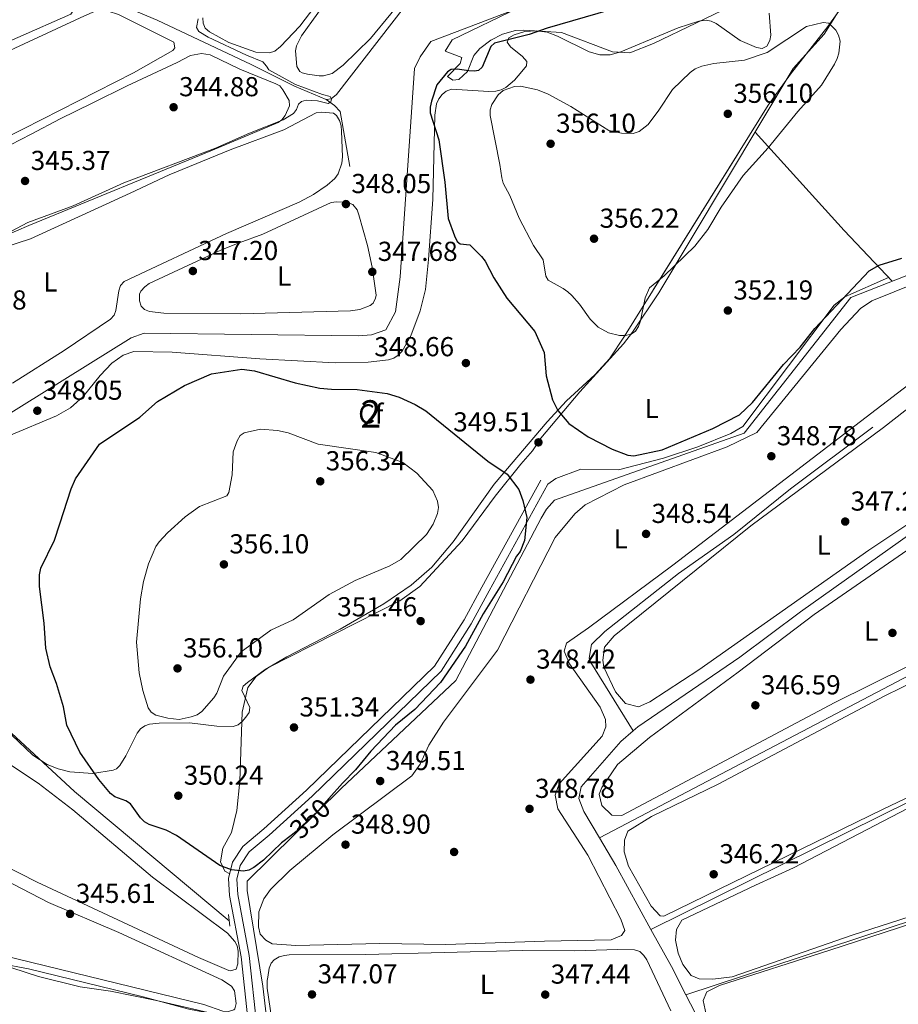
# Model space of a CAD drawing. Extents: x 615102 to 622049, y 683321 to 688063.
# Drawn here: x 617981 to 618302, y 686964 to 687324 of the extents above; entities that cross this region are included whole.
import ezdxf
from ezdxf.enums import TextEntityAlignment as Align

# ---------------------------------------------------------------- set-up
doc = ezdxf.new("R2010")
doc.units = 0
doc.header["$MEASUREMENT"] = 0
for name, pattern in [('DGN Style 2', [79.71101, 47.826606, -31.884404]), ('DGN Style 3', [111.595414, 79.71101, -31.884404]), ('DGN Style 5', [55.797707, 23.913303, -31.884404])]:
    doc.linetypes.add(name, pattern=pattern)
for name, color, linetype in [('Nivel 13', 7, 'Continuous'), ('Nivel 17', 7, 'Continuous'), ('Nivel 21', 7, 'Continuous'), ('Nivel 22', 7, 'Continuous'), ('Nivel 34', 7, 'Continuous'), ('Nivel 35', 7, 'Continuous'), ('Nivel 36', 7, 'Continuous'), ('Nivel 37', 7, 'Continuous'), ('Nivel 4', 7, 'Continuous'), ('Nivel 41', 7, 'Continuous'), ('Nivel 48', 7, 'Continuous'), ('Nivel 5', 7, 'Continuous'), ('Nivel 57', 7, 'Continuous'), ('Nivel 7', 7, 'Continuous')]:
    doc.layers.add(name, color=color, linetype=linetype)
doc.styles.add('Style-arial', font='arial.shx', dxfattribs={"bigfont": 'arialbig.shx'})
doc.styles.add('Style-ariali', font='ariali.shx', dxfattribs={"bigfont": 'arialibig.shx'})
doc.styles.add('Style-arialn', font='arialn.shx', dxfattribs={"bigfont": 'arialnbig.shx'})

# ---------------------------------------------------------------- blocks, each defined once
blk = doc.blocks.new('5PATER')
at = {"layer": 'Nivel 7', "linetype": 'Continuous', "lineweight": 0}
h = blk.add_hatch(color=53, dxfattribs=at)
edge = h.paths.add_edge_path()
edge.add_ellipse((0, 0), major_axis=(-1.095731442945027, -1.110710700472634), ratio=0.9994222409660316, start_angle=0, end_angle=360)
blk = doc.blocks.new('5PERFI')
at = {"layer": 'Nivel 17', "linetype": 'Continuous', "lineweight": 0}
h = blk.add_hatch(color=7, dxfattribs=at)
edge = h.paths.add_edge_path()
edge.add_arc((0, 0), 1.55999999938624, 315.0000000018422, 675.0000000018422)

msp = doc.modelspace()

# ---------------------------------------------------------------- linework, layer by layer
at = {"layer": 'Nivel 13', "color": 4, "linetype": 'Continuous', "lineweight": 0, "extrusion": (-0.05192355650080931, 0.09894671555304646, 0.993737134136373), "elevation": 36223.6240586566, "flags": 128}
msp.add_lwpolyline([(-866846.0444760276, -319042.9093000732), (-866826.2703790399, -319045.1644739737), (-866639.7535597142, -319045.0481356377)], dxfattribs=at)
at = {"layer": 'Nivel 13', "color": 4, "linetype": 'Continuous', "lineweight": 0, "extrusion": (-0.2451455123964308, 0.4977676840163481, 0.8319441150106733), "elevation": 190697.6029357066, "flags": 128}
msp.add_lwpolyline([(-858315.9724397999, -285303.8523322925), (-858258.1218297675, -285306.0420760898), (-858125.1082031038, -285305.6059295885)], dxfattribs=at)
at = {"layer": 'Nivel 13', "color": 4, "linetype": 'Continuous', "lineweight": 0, "extrusion": (-0.4230804073940539, -0.2489179249478762, 0.8712306442721841), "elevation": -432257.0801810537, "flags": 128}
msp.add_lwpolyline([(-278661.234285305, 767898.4889096967), (-278649.5854978573, 767898.4889096967), (-278622.8822845489, 767897.5660657242)], dxfattribs=at)
at = {"layer": 'Nivel 13', "color": 4, "linetype": 'Continuous', "lineweight": 0, "extrusion": (-0.005333850499758364, -0.001756935941035862, 0.9999842314831496), "elevation": -4159.696466334668, "flags": 128}
msp.add_lwpolyline([(618384.894607936, 687016.7240304148), (618217.6237121578, 686961.6269453771)], dxfattribs=at)
at = {"layer": 'Nivel 13', "color": 4, "linetype": 'Continuous', "lineweight": 0, "extrusion": (0.004764346941942778, -0.01666717923215529, 0.9998497417785636), "elevation": -8159.647123746221, "flags": 128}
msp.add_lwpolyline([(783219.1186182424, 490555.6015973543), (783222.5367045957, 490540.5451433335), (783224.8059725142, 490529.2383809271)], dxfattribs=at)
at = {"layer": 'Nivel 13', "color": 4, "linetype": 'Continuous', "lineweight": 0, "extrusion": (-0.3793584806300935, -0.2206137160041005, 0.8985637047449052), "elevation": -385773.4613698692, "flags": 128}
msp.add_lwpolyline([(-283058.4938602613, 790685.3582776836), (-283032.2586061208, 790683.8907828173), (-283020.1562984023, 790683.8019127867)], dxfattribs=at)
at = {"layer": 'Nivel 13', "color": 4, "linetype": 'Continuous', "lineweight": 0}
for points in [[(618093.2779999999, 687294.7949999999, 345.177), (618081.726, 687299.612, 344.462), (618065.967, 687307.631, 344.462), (618031.592, 687323.743, 343.034), (618004.959, 687335.1329999999, 342.795), (617948.719, 687362.753, 341.605), (617927.9839999999, 687371.851, 341.605), (617915.246, 687377.264, 340.412)], [(618196.926, 687352.4569999999, 347.558), (618192.675, 687344.4639999999, 347.558), (618188.8060000001, 687342.179, 347.558), (618164.307, 687334.22, 347.082), (618156.1170000001, 687330.6140000001, 347.082), (618133.388, 687336.189, 347.082), (618130.0789999999, 687337.2250000001, 346.368), (618127.4240000001, 687335.8630000001, 346.129), (618097.1340000001, 687296.6030000001, 344.938), (618095.1880000001, 687294.9839999999, 344.938), (618093.2779999999, 687294.7949999999, 345.177)], [(618101.9510000001, 687270.2779999999, 345.891), (618098.4070000001, 687290.378, 345.177), (618096.3189999999, 687292.574, 345.177), (618093.2779999999, 687294.7949999999, 345.177)], [(618292.8570000001, 687175.186, 346.648), (618262.7490000001, 687152.598, 346.648), (618242.0819999999, 687135.966, 346.648), (618221.95, 687121.703, 346.886), (618194.973, 687100.4650000001, 346.648), (618190.092, 687095.8230000001, 346.648), (618189.311, 687090.773, 346.648), (618189.9240000001, 687089.1570000001, 346.648), (618205.389, 687064.2720000001, 345.83)], [(618360.4580000001, 687173.0079999999, 346.886), (618327.277, 687150.8759999999, 346.122), (618266.3840000001, 687107.72, 346.172), (618244.288, 687091.1240000001, 345.934), (618207.0120000001, 687065.7, 345.879), (618205.389, 687064.2720000001, 345.83)], [(618057.9240000001, 686994.79, 346.891), (618001.442, 687042.0430000001, 346.857), (617968.6159999999, 687072.4299999999, 346.571), (617960.9739999999, 687078.959, 346.415), (617953.9450000001, 687083.662, 345.939), (617948.952, 687084.173, 345.619), (617944.625, 687082.467, 345.462), (617936.3570000001, 687075.767, 345.462), (617903.267, 687057.78, 345.462), (617899.486, 687054.4480000001, 345.462), (617895.3910000001, 687047.7350000001, 345.462), (617878.5, 687010.7590000001, 344.272), (617868.9199999999, 686989.798, 344.51), (617865.2930000001, 686978.217, 344.748), (617865.02, 686968.219, 344.755), (617867.25, 686932.905, 343.081), (617869.639, 686914.264, 342.366), (617872.1429999999, 686883.24, 341.9), (617871.5460000001, 686875.712, 341.245)], [(618205.389, 687064.2720000001, 345.83), (618200.8700000001, 687060.2949999999, 345.695), (618186.399, 687043.746, 345.934), (618185.577, 687039.4780000001, 345.695), (618187.392, 687034.838, 345.695), (618193.111, 687025.119, 345.695)]]:
    msp.add_polyline3d(points, dxfattribs=at)
at = {"layer": 'Nivel 21', "color": 1, "linetype": 'DGN Style 2', "lineweight": 0, "extrusion": (-0.002363576569064264, 0.02270107859287631, 0.9997395033390061), "elevation": 14482.18164771231, "flags": 128}
msp.add_lwpolyline([(-685878.427480353, -619129.6927751519), (-685878.427480353, -619125.4428239758)], dxfattribs=at)
at = {"layer": 'Nivel 21', "color": 7, "linetype": 'Continuous', "lineweight": 0}
msp.add_polyline3d([(618078.3630000001, 686837.257, 343.485), (618079.048, 686845.041, 343.485), (618078.29, 686851.7890000001, 343.485), (618071.524, 686895.3200000001, 344.2), (618067.675, 686931.899, 344.438), (618062.2679999999, 686981.763, 347.772), (618058.0560000001, 687004.064, 348.963), (618057.713, 687010.3470000001, 349.201), (618059.1529999999, 687016.254, 349.439), (618062.8859999999, 687022.0530000001, 350.153), (618070.581, 687028.422, 349.677), (618086.139, 687042.521, 350.391), (618132.879, 687087.8929999999, 349.915), (618143.6680000001, 687104.815, 350.153), (618150.1410000001, 687116.7590000001, 350.63), (618171.612, 687155.7679999999, 349.439)], dxfattribs=at)
at = {"layer": 'Nivel 21', "color": 7, "linetype": 'DGN Style 3', "lineweight": 0}
msp.add_polyline3d([(618081.3700000001, 686837.202, 343.485), (618082.0630000001, 686845.078, 343.485), (618081.2649999999, 686852.186, 343.485), (618074.4990000001, 686895.7069999999, 344.2), (618070.658, 686932.2180000001, 344.438), (618065.237, 686982.2039999999, 347.772), (618061.041, 687004.425, 348.963), (618060.7320000001, 687010.068, 349.201), (618061.9480000001, 687015.0530000001, 349.439), (618065.1570000001, 687020.038, 350.153), (618072.5460000001, 687026.1529999999, 349.677), (618088.192, 687040.3319999999, 350.391), (618135.22, 687085.9839999999, 349.915), (618146.2550000001, 687103.2919999999, 350.153), (618152.774, 687115.3200000001, 350.63), (618174.2409999999, 687154.321, 349.439)], dxfattribs=at)
at = {"layer": 'Nivel 22', "color": 30, "linetype": 'DGN Style 5', "lineweight": 30, "elevation": 350, "flags": 128}
msp.add_lwpolyline([(618094.3019999999, 687039.4920000001), (618090.4340000001, 687035.0449999999), (618082.338, 687027.429), (618080.5800000001, 687026.0730000001)], dxfattribs=at)
at = {"layer": 'Nivel 34', "color": 7, "linetype": 'Continuous', "lineweight": 0}
for points in [[(618175.368, 687523.567, 349.261), (618176.815, 687519.1540000001, 349.381), (618214.7490000001, 687403.4650000001, 348.585), (618199.443, 687344.294, 348.491), (618194.574, 687340.129, 348.853), (618131.5519999999, 687315.987, 348.583), (618127.5989999999, 687310.369, 348.56), (618125.587, 687306.132, 348.644), (618120.3360000001, 687230.0320000001, 348.13), (618118.584, 687217.212, 347.655), (618115.084, 687210.6300000001, 348.046), (618109.798, 687208.858, 348.153), (618105.0249999999, 687208.5009999999, 348.204), (618026.913, 687209.514, 347.94), (618022.104, 687207.729, 347.682), (617958.6980000001, 687168.351, 347.24), (617953.889, 687166.5660000001, 346.928), (617908.5109999999, 687161.9909999999, 346.859), (617854.5530000001, 687157.4850000001, 346.873), (617847.1880000001, 687156.8700000001, 347.12), (617812.067, 687153.936, 347.388), (617749.4880000001, 687147.4110000001, 347.228), (617683.247, 687165.754, 347.678), (617681.6869999999, 687168.5090000001, 347.724)], [(618087.095, 686843.4510000001, 343.526), (618083.4240000001, 686870.6510000001, 344.372), (618076.1000000001, 686920.3859999999, 344.826), (618070.2280000001, 686971.037, 347.595), (618064.4369999999, 687005.963, 349.209), (618064.52, 687009.2960000001, 349.561), (618098.7250000001, 687043.216, 349.928), (618140.692, 687082.6570000001, 349.539), (618171.723, 687141.909, 349.623), (618173.7110000001, 687145.1939999999, 349.483), (618176.652, 687148.4550000001, 349.277), (618245.8759999999, 687172.9169999999, 349.488), (618284.7609999999, 687222.442, 349.73), (618322.2960000001, 687237.22, 349.858), (618334.7960000001, 687241.6699999999, 349.812), (618337.135, 687243.646, 349.915), (618343.558, 687249.0719999999, 349.904), (618351.632, 687266.9739999999, 349.929), (618372.591, 687323.6200000001, 349.792), (618376.0079999999, 687326.869, 349.558)]]:
    msp.add_polyline3d(points, dxfattribs=at)
at = {"layer": 'Nivel 35', "color": 92, "linetype": 'DGN Style 3', "lineweight": 0}
for points in [[(618283.19, 687330.902, 356.081), (618276.419, 687321.4269999999, 356.726), (618262.828, 687304.092, 357.885), (618254.638, 687292.726, 358.159), (618202.189, 687208.3659999999, 355.758), (618196.7679999999, 687200.138, 355.386), (618191.4110000001, 687194.2720000001, 354.608), (618181.071, 687184.78, 353.111), (618173.94, 687177.119, 352.874), (618154.683, 687154.327, 353.72)], [(618250.365, 687313.8019999999, 355.425), (618252.4510000001, 687313.4550000001, 355.515), (618254.158, 687314.3, 355.585), (618255.2479999999, 687316.2960000001, 355.556), (618255.591, 687318.2520000001, 355.381), (618254.9469999999, 687326.379, 354.443)], [(617977.5320000001, 687171.925, 350.872), (617994.842, 687179.2239999999, 350.991), (618000.037, 687182.2050000001, 351.066), (618004.55, 687186.31, 351.209), (618010.7949999999, 687194.054, 351.621), (618015.017, 687198.4580000001, 351.829), (618019.264, 687201.415, 351.893), (618023.0460000001, 687202.8030000001, 351.879), (618037.1270000001, 687202.548, 351.996), (618069.061, 687200.1410000001, 352.395), (618096.618, 687198.686, 353.141), (618108.618, 687198.889, 353.526), (618116.075, 687199.76, 353.64), (618117.946, 687200.358, 353.569), (618119.584, 687201.4269999999, 353.368), (618121.01, 687202.8670000001, 353.084), (618124.2450000001, 687208.4310000001, 352.206), (618127.632, 687217.679, 351.696), (618129.5149999999, 687225.408, 351.475), (618130.7039999999, 687236.354, 351.61), (618132.2320000001, 687258.29, 352.169), (618132.9850000001, 687289.0560000001, 353.247), (618133.621, 687293.179, 353.377), (618134.408, 687295.0320000001, 353.455), (618135.638, 687296.6669999999, 353.547), (618137.125, 687297.854, 353.64), (618139.1070000001, 687298.5830000001, 353.817), (618152.685, 687297.7320000001, 355.677), (618155.23, 687297.875, 355.981), (618157.1359999999, 687298.3530000001, 356.063), (618158.8999999999, 687299.236, 355.915), (618162.0490000001, 687301.858, 355.179), (618164.7779999999, 687305.0360000001, 354.278), (618166.4210000001, 687307.122, 353.835), (618166.5120000001, 687308.71, 353.596), (618164.9909999999, 687310.453, 353.359), (618160.54, 687314.054, 352.898), (618159.321, 687315.736, 352.681), (618160.007, 687317.2890000001, 352.469), (618161.932, 687318.416, 352.28), (618165.807, 687319.6059999999, 351.983), (618170.078, 687319.8940000001, 351.884), (618173.923, 687319.345, 351.955), (618177.774, 687317.9280000001, 352.05), (618189.3219999999, 687312.2520000001, 352.442), (618193.1570000001, 687311.1470000001, 352.601), (618196.977, 687311.0660000001, 352.77), (618200.81, 687312.25, 352.95), (618221.771, 687320.98, 353.752), (618229.298, 687323.396, 353.986), (618232.048, 687323.76, 354.132), (618233.8630000001, 687323.3630000001, 354.249), (618235.6529999999, 687322.55, 354.378), (618244.4739999999, 687316.3940000001, 355.076), (618250.365, 687313.8019999999, 355.425)], [(618154.683, 687154.327, 353.72), (618139.615, 687133.2110000001, 354.785), (618131.869, 687124.0150000001, 355.284), (618124.337, 687117.4169999999, 355.71), (618114.405, 687110.656, 356.227), (618098.4269999999, 687101.378, 357.031), (618078.915, 687091.27, 357.609), (618071.0009999999, 687086.642, 357.197), (618064.5959999999, 687081.895, 356.524), (618063.048, 687080.5530000001, 356.371), (618062.504, 687078.952, 356.232), (618065.4450000001, 687072.699, 355.866), (618065.189, 687070.97, 355.785), (618064.0290000001, 687069.2509999999, 355.971), (618062.6939999999, 687067.672, 356.505), (618061.132, 687066.467, 357.12), (618059.344, 687065.8770000001, 357.542), (618053.3740000001, 687065.9410000001, 358.271), (618043.4169999999, 687067.212, 358.612), (618032.342, 687067.0120000001, 356.854), (618028.8700000001, 687066.6440000001, 356.371), (618027.074, 687066.061, 356.178), (618025.5590000001, 687064.9180000001, 355.984), (618024.2679999999, 687063.338, 355.791), (618020.21, 687055.105, 355.043), (618018.047, 687051.5660000001, 354.698), (618016.7339999999, 687050.3729999999, 354.537), (618015.5830000001, 687049.8260000001, 354.42), (618008.1980000001, 687048.682, 353.821), (617999.76, 687049.304, 353.235), (617995.5320000001, 687050.3489999999, 352.951), (617991.503, 687051.922, 352.673), (617986.182, 687055.3300000001, 352.274), (617976.0179999999, 687065.087, 351.415)]]:
    msp.add_polyline3d(points, dxfattribs=at)
at = {"layer": 'Nivel 36', "color": 92, "linetype": 'Continuous', "lineweight": 0, "extrusion": (-0.627017233895121, -0.6270649425789231, 0.4622109325697554), "elevation": -818459.9746664665, "flags": 128}
msp.add_lwpolyline([(-48704.68926941365, 426999.8839908482), (-48730.19529251714, 427001.3409638882), (-48778.59665944026, 427006.5892243595)], dxfattribs=at)
at = {"layer": 'Nivel 36', "color": 92, "linetype": 'Continuous', "lineweight": 0}
for points in [[(618116.943, 687365.335, 345.189), (618083.717, 687321.6170000001, 345.026), (618076.662, 687314.192, 345.026), (618074.55, 687312.449, 345.026), (618072.618, 687311.801, 345.026), (618067.6340000001, 687312.146, 344.928), (618057.8289999999, 687315.6100000001, 345.03), (618050.6669999999, 687319.4820000001, 345.026), (618049.176, 687320.9040000001, 345.079), (618048.3640000001, 687322.6370000001, 345.123), (618048.301, 687324.6400000001, 345.048)], [(617961.3049999999, 687308.868, 342.588), (617932.588, 687294.747, 342.676), (617915.1229999999, 687287.7520000001, 342.795), (617895.3740000001, 687278.05, 342.876), (617864.763, 687264.452, 342.892), (617850.676, 687257.8130000001, 343.271), (617848.534, 687257.283, 343.409), (617847.3430000001, 687257.8970000001, 343.466), (617846.567, 687259.8119999999, 343.402), (617844.3759999999, 687278.5530000001, 342.978), (617844.4709999999, 687280.5490000001, 342.978), (617845.756, 687282.497, 342.978), (617879.152, 687304.2420000001, 343.258), (617922.56, 687330.699, 342.784), (617957.048, 687351.6070000001, 343.333), (617960.253, 687352.2509999999, 343.271), (617962.2139999999, 687352.075, 343.271), (617966.084, 687350.8219999999, 343.271), (617999.8119999999, 687333.865, 343.368), (618001.409, 687332.605, 343.323), (618002.3640000001, 687331.1799999999, 343.271), (618002.3260000001, 687329.2010000001, 343.205), (618000.0900000001, 687325.996, 343.173), (617961.3049999999, 687308.868, 342.588)], [(618288.0419999999, 687339.585, 352.715), (618275.104, 687318.6780000001, 355.447), (618263.7820000001, 687306.1610000001, 355.934), (618214.727, 687224.183, 354.374), (618205.1440000001, 687209.861, 355.165), (618201.8459999999, 687205.5390000001, 354.764), (618185.9180000001, 687188.0860000001, 350.949), (618171.706, 687171.092, 349.399), (618168.6240000001, 687166.4850000001, 350.179), (618164.3640000001, 687161.5970000001, 349.692), (618154.956, 687149.949, 350.564), (618142.8940000001, 687133.567, 352.52), (618127.4709999999, 687116.9909999999, 352.797), (618120.173, 687111.6570000001, 353.106), (618072.2180000001, 687087.365, 353.002), (618067.8030000001, 687084.0930000001, 353.106), (618064.727, 687080.0860000001, 353.15), (618062.6370000001, 687071.108, 352.423), (618061.8470000001, 687045.915, 351.642), (618060.716, 687035.0930000001, 351.155), (618058.797, 687027.101, 350.472), (618055.53, 687021.328, 349.984), (618054.716, 687016.3559999999, 349.734), (618056.3360000001, 687013.034, 349.497), (618058.1170000001, 687012.004, 349.267)], [(618124.327, 687335.1669999999, 346.281), (618109.46, 687317.118, 346.006), (618099.479, 687307.3090000001, 346.261), (618095.44, 687304.311, 346.445), (618092.3570000001, 687303.456, 346.55), (618090.7609999999, 687303.4639999999, 346.586), (618086.4880000001, 687304.048, 346.391), (618084.564, 687304.5079999999, 346.467), (618083.655, 687305.0719999999, 346.489), (618082.581, 687306.814, 346.423), (618082.0989999999, 687312.584, 346.391), (618082.46, 687314.3929999999, 346.391), (618084.3260000001, 687318.0590000001, 346.414), (618096.175, 687334.7110000001, 346.489)], [(618244.128, 687330.3360000001, 351.583), (618212.7590000001, 687315.2790000001, 351.095), (618204.1640000001, 687311.8260000001, 351.192), (618197.773, 687312.2209999999, 351.192), (618179.2150000001, 687319.2450000001, 350.412), (618165.426, 687320.128, 349.551), (618162.372, 687319.9820000001, 349.339), (618157.6059999999, 687318.7039999999, 349.184), (618153.385, 687316.4610000001, 349.144), (618149.3970000001, 687313.3759999999, 349.155), (618147.2350000001, 687310.9169999999, 349.242), (618144.899, 687304.9650000001, 349.924), (618141.706, 687302.1570000001, 350.022), (618139.5900000001, 687301.8200000001, 350.217), (618137.595, 687303.1980000001, 350.022), (618142.243, 687307.9979999999, 349.827), (618142.844, 687310.169, 349.827), (618136.736, 687312.5079999999, 349.437), (618139.2590000001, 687316.5819999999, 349.437), (618163.487, 687328.22, 348.178)], [(618005.077, 687325.3940000001, 344.051), (618008.69, 687326.9709999999, 343.954), (618010.6610000001, 687327.392, 343.907), (618013.696, 687327.0830000001, 343.856), (618017.506, 687325.8589999999, 343.918), (618037.71, 687315.7590000001, 344.051), (618038.0889999999, 687313.7110000001, 344.051), (618037.3940000001, 687312.6699999999, 344.051), (618022.9739999999, 687304.5, 344.051), (617982.7949999999, 687284.033, 343.968), (617934.898, 687259.8019999999, 344.526), (617877.6769999999, 687232.1980000001, 343.787), (617851.628, 687219.912, 344.246), (617849.5630000001, 687219.8389999999, 344.244), (617848.878, 687221.932, 344.326), (617848.733, 687223.9169999999, 344.46), (617847.2139999999, 687250.696, 344.189), (617847.7110000001, 687253.6000000001, 344.149), (617849.057, 687255.074, 344.103), (617925.8559999999, 687289.2450000001, 343.686), (617933.828, 687293.0349999999, 343.466), (617943.2860000001, 687297.9550000001, 343.611), (617972.7609999999, 687310.4369999999, 343.829), (618005.077, 687325.3940000001, 344.051)], [(617966.7069999999, 687272.371, 344.89), (617985.669, 687282.1540000001, 345.023), (617996.2679999999, 687287.7390000001, 344.832), (618007.8459999999, 687293.4029999999, 344.827), (618020.631, 687299.7509999999, 344.951), (618038.952, 687308.3430000001, 344.964), (618043.78, 687310.842, 344.636), (618047.79, 687311.5730000001, 344.747), (618050.9340000001, 687311.138, 344.831), (618061.7919999999, 687305.851, 344.982), (618074.9439999999, 687300.466, 345.121), (618076.3759999999, 687299.7779999999, 345.124), (618077.531, 687298.3200000001, 345.32)], [(618077.531, 687298.3200000001, 345.32), (618079.815, 687294.4510000001, 345.027), (618079.8659999999, 687292.4890000001, 344.953), (618078.283, 687289.013, 344.99), (618077.0970000001, 687287.3700000001, 345.087), (618075.8030000001, 687286.453, 345.125), (618051.8729999999, 687276.254, 345.125), (617984.7239999999, 687248.763, 345.125), (617935.193, 687227.3389999999, 345.222)], [(617970.9890000001, 687239.3019999999, 346.49), (617985.399, 687243.942, 346.295), (618021.794, 687260.5460000001, 346.316), (618036.033, 687267.294, 345.863), (618058.216, 687276.452, 346.389), (618077.879, 687283.78, 346.295), (618089.7069999999, 687289.9140000001, 346.198), (618091.6780000001, 687290.2220000001, 346.198), (618095.993, 687289.7650000001, 346.13), (618097.0689999999, 687289.014, 346.1), (618098.2069999999, 687287.108, 346.1), (618098.7320000001, 687285.166, 346.1), (618098.8870000001, 687283.1969999999, 346.1), (618099.3060000001, 687273.9199999999, 346.1), (618099.077, 687271.5, 346.064), (618097.625, 687267.5970000001, 345.961), (618096.487, 687265.9580000001, 345.926), (618093.646, 687263.4820000001, 345.909), (618088.665, 687260.0989999999, 346.101), (618083.412, 687257.311, 346.289), (618056.986, 687245.8530000001, 346.182), (618019.548, 687228.3130000001, 346.49), (618018.2450000001, 687226.8929999999, 346.495), (618017.6229999999, 687224.929, 346.491), (618016.567, 687217.683, 346.637), (618015.9040000001, 687216.017, 346.685), (618014.527, 687214.523, 346.63), (617997.713, 687203.1340000001, 346.685), (617978.831, 687191.2220000001, 346.198)], [(618070.247, 687245.615, 347.171), (618095.074, 687257.1400000001, 347.561), (618097.0360000001, 687257.45, 347.537), (618101.128, 687257.175, 347.373), (618103.0360000001, 687256.5009999999, 347.282), (618104.6399999999, 687254.4990000001, 347.217), (618105.26, 687252.6359999999, 347.183), (618108.361, 687241.5390000001, 347.16), (618110.1410000001, 687233.5490000001, 347.192), (618111.5079999999, 687223.2849999999, 347.336), (618111.3459999999, 687222.1880000001, 347.366), (618110.399, 687220.425, 347.301), (618109.3759999999, 687219.6170000001, 347.269), (618105.5689999999, 687218.1000000001, 347.325), (618102.1799999999, 687217.6540000001, 347.366), (618062.1950000001, 687216.531, 347.363), (618034.0789999999, 687216.798, 347.561), (618028.8, 687217.3570000001, 347.561), (618026.9839999999, 687218.085, 347.561), (618025.753, 687219.3389999999, 347.561), (618025.128, 687221.264, 347.561), (618025.149, 687223.7209999999, 347.502), (618025.652, 687224.821, 347.464), (618027.1240000001, 687226.415, 347.427), (618028.729, 687227.5619999999, 347.398), (618055.091, 687239.8640000001, 347.643), (618061.592, 687242.4979999999, 347.659), (618070.247, 687245.615, 347.171)], [(618298.5349999999, 687229.851, 349.645), (618282.6540000001, 687222.6880000001, 349.937), (618278.663, 687219.6969999999, 349.992), (618245.399, 687175.3840000001, 350.132), (618241.0630000001, 687172.881, 350.07), (618228.9310000001, 687167.9709999999, 349.984), (618216.3829999999, 687163.801, 349.901), (618199.9610000001, 687159.588, 349.742), (618186.229, 687159.8559999999, 349.742), (618177.163, 687156.337, 349.547), (618174.2409999999, 687154.321, 349.439)], [(618155.7860000001, 687093.685, 349.014), (618176.915, 687134.807, 348.757), (618184.068, 687143.533, 348.768), (618187.8389999999, 687146.8, 348.722), (618202.102, 687154.088, 348.802), (618239.723, 687167.996, 348.751), (618250.5149999999, 687173.24, 349.014), (618281.193, 687210.8230000001, 348.718), (618288.3530000001, 687218.5249999999, 348.819), (618292.5249999999, 687221.2860000001, 348.931), (618308.727, 687227.8470000001, 348.819)], [(618329.3559999999, 687208.5619999999, 348.626), (618219.798, 687124.781, 348.624), (618189.013, 687101.9040000001, 347.648), (618180.986, 687096.2509999999, 348.526), (618180.21, 687093.304, 348.526), (618182.118, 687088.72, 348.526), (618193.3570000001, 687072.912, 348.819), (618195.271, 687068.3360000001, 348.819), (618195.3630000001, 687065.7579999999, 348.721), (618194.0260000001, 687062.2790000001, 348.721), (618178.3659999999, 687044.875, 348.624), (618176.9340000001, 687040.696, 348.526), (618177.916, 687035.7930000001, 348.525), (618188.7790000001, 687018.837, 348.714), (618200.8530000001, 686995.443, 348.819), (618202.311, 686991.3470000001, 349.014), (618201.094, 686989.504, 349.014), (618197.3060000001, 686987.882, 348.916), (618172.9410000001, 686987.4809999999, 348.429), (618136.922, 686986.2010000001, 348.916), (618112.8870000001, 686986.5860000001, 349.017), (618082.1910000001, 686985.783, 348.916), (618073.544, 686986.469, 349.014), (618071.2350000001, 686987.777, 348.916), (618069.2620000001, 686990.0120000001, 348.916), (618068.6240000001, 686992.604, 349.014), (618068.764, 686998.1429999999, 348.916), (618070.537, 687002.8459999999, 349.031), (618072.9480000001, 687006.2339999999, 349.112), (618080.1030000001, 687013.271, 349.183), (618095.729, 687026.2720000001, 349.211), (618124.533, 687047.7990000001, 348.918), (618127.6499999999, 687052.006, 348.819), (618130.791, 687058.952, 348.526), (618136.1880000001, 687067.369, 348.741), (618155.7860000001, 687093.685, 349.014)], [(618229.2949999999, 687086.527, 347.161), (618211.5009999999, 687074.862, 347.551), (618207.3330000001, 687073.0290000001, 347.648), (618202.5109999999, 687074.2609999999, 347.927), (618198.9240000001, 687078.4539999999, 347.73), (618194.6599999999, 687087.476, 347.941), (618194.2550000001, 687089.9850000001, 347.844), (618194.923, 687094.808, 347.648), (618198.372, 687098.8859999999, 347.464), (618248.2990000001, 687139.0590000001, 347.61), (618296.78, 687174.9890000001, 347.453), (618330.676, 687201.5220000001, 347.587), (618337.0630000001, 687206.1359999999, 347.551), (618340.533, 687207.5320000001, 347.648), (618345.206, 687207.102, 347.648), (618348.5700000001, 687203.365, 347.715), (618353.4380000001, 687192.027, 347.86), (618356.199, 687181.7679999999, 347.941), (618356.298, 687179.5020000001, 347.844), (618355.6089999999, 687176.943, 347.844), (618324.5490000001, 687152.433, 347.453), (618291.3589999999, 687130.162, 347.356), (618229.2949999999, 687086.527, 347.161)], [(618243.716, 687085.696, 346.966), (618271.409, 687106.699, 347.258), (618307.237, 687131.402, 347.258), (618352.2150000001, 687164.9110000001, 347.448), (618355.7520000001, 687167.104, 347.453), (618358.7339999999, 687167.7309999999, 347.356), (618362.51, 687165.763, 347.258), (618365.5959999999, 687161.646, 347.147), (618370.1410000001, 687148.257, 347.065), (618374.0730000001, 687128.939, 346.868), (618374.5549999999, 687123.307, 346.771), (618371.0419999999, 687120.1939999999, 346.771), (618278.993, 687074.561, 346.975), (618201.182, 687033.372, 346.283), (618197.5149999999, 687033.4639999999, 346.575), (618193.967, 687036.933, 347.155), (618192.9450000001, 687041.0730000001, 346.966), (618193.9439999999, 687043.5460000001, 347.453), (618199.585, 687051.9299999999, 346.829), (618211.3060000001, 687061.8500000001, 346.472), (618243.716, 687085.696, 346.966)], [(618236.361, 687044.7420000001, 346.478), (618297.202, 687077.0120000001, 346.575), (618332.9269999999, 687094.5349999999, 346.673), (618360.551, 687109.686, 346.771), (618371.602, 687114.56, 346.868), (618374.196, 687115.2749999999, 346.673), (618375.5149999999, 687114.9299999999, 346.673), (618377.7220000001, 687110.158, 346.337), (618379.9199999999, 687079.067, 346.283), (618379.2779999999, 687075.2579999999, 346.283), (618374.8019999999, 687072.8870000001, 346.205), (618296.871, 687035.7650000001, 346.478), (618216.5249999999, 686996.568, 346.034), (618215.2450000001, 686996.642, 346.088), (618211.8940000001, 687000.2660000001, 345.915), (618203.6810000001, 687014.8090000001, 346.088), (618202.0160000001, 687020.003, 345.99), (618202.2039999999, 687024.369, 345.99), (618203.4569999999, 687027.6159999999, 345.795), (618211.996, 687032.9310000001, 345.514), (618236.361, 687044.7420000001, 346.478)], [(618263.851, 687014.2309999999, 346.185), (618323.5149999999, 687045.254, 346.074), (618366.324, 687065.8759999999, 345.989), (618376.1540000001, 687069.014, 345.893), (618378.719, 687068.5590000001, 345.893), (618382.7790000001, 687065.368, 345.893), (618388.477, 687034.435, 345.893), (618388.591, 687029.6710000001, 345.795), (618388.04, 687026.406, 345.795), (618384.6300000001, 687022.5050000001, 345.795), (618380.173, 687020.135, 345.795), (618285.324, 686989.648, 346.283), (618241.5390000001, 686974.435, 345.893), (618234.4909999999, 686973.52, 345.893), (618229.4199999999, 686973.648, 345.893), (618226.5630000001, 686974.8900000001, 345.6), (618223.459, 686978.9340000001, 345.456), (618221.7720000001, 686983.051, 345.405), (618220.8, 686987.837, 345.405), (618221.21, 686991.73, 345.405), (618223.0889999999, 686995.0390000001, 345.405), (618249.952, 687007.868, 345.21), (618263.851, 687014.2309999999, 346.185)], [(617973.206, 687054.993, 347.202), (617988.166, 687045.112, 347.273), (618000.875, 687035.3459999999, 346.785), (618029.869, 687010.7479999999, 347.3), (618057.2760000001, 686990.29, 347.468), (618059.97, 686987.3260000001, 347.468), (618060.8489999999, 686985.716, 347.468), (618061.189, 686983.727, 347.468), (618061.0360000001, 686979.1950000001, 347.468), (618060.45, 686977.2250000001, 347.468), (618058.425, 686976.537, 347.386), (618057.7649999999, 686976.7409999999, 347.37), (618046.7579999999, 686981.5150000001, 347.374), (617987.824, 687008.994, 347.175), (617968.298, 687018.7760000001, 347.37)], [(618277.145, 686984.156, 345.6), (618357.19, 687010.243, 345.893), (618384.6769999999, 687019.933, 345.6), (618387.087, 687019.56, 345.502), (618390.541, 687015.7010000001, 345.64), (618391.3770000001, 687013.2080000001, 345.698), (618392.879, 687000.7050000001, 345.509), (618393.094, 686991.4639999999, 345.405), (618392.1680000001, 686986.578, 345.407), (618390.8049999999, 686984.2620000001, 345.405), (618387.467, 686981.926, 345.307), (618316.4240000001, 686950.3489999999, 346.094), (618256.2039999999, 686924.419, 345.502), (618251.0989999999, 686926.264, 345.405), (618247.4569999999, 686930.3230000001, 345.431), (618244.8910000001, 686934.477, 345.46), (618232.422, 686958.908, 345.59), (618230.939, 686965.8019999999, 345.795), (618232.2660000001, 686968.8910000001, 345.795), (618236.862, 686971.2509999999, 345.756), (618277.145, 686984.156, 345.6)], [(617975.7590000001, 687009.997, 345.901), (617991.9240000001, 687001.506, 345.907), (618017.6159999999, 686990.615, 345.809), (618055.1710000001, 686973.308, 345.982), (618058.8119999999, 686970.997, 346.004), (618059.838, 686969.257, 346.004), (618060.4510000001, 686964.7209999999, 346.004), (618059.987, 686962.753, 346.004), (618059.548, 686962.4029999999, 346.004), (618057.608, 686961.787, 346.02), (618055.638, 686961.8929999999, 346.061), (618048.639, 686964.345, 346.199), (617964.3459999999, 686984.8090000001, 345.809)], [(618071.9950000001, 686974.2390000001, 347.76), (618072.5549999999, 686977.56, 347.663), (618073.2409999999, 686979.416, 347.663), (618074.3, 686980.6130000001, 347.663), (618076.1340000001, 686981.699, 347.663), (618078.047, 686982.233, 347.663), (618079.8230000001, 686982.3800000001, 347.663), (618107.8219999999, 686982.544, 347.847), (618164.9110000001, 686984.05, 348.15), (618184.057, 686983.879, 348.251), (618199.699, 686984.3659999999, 347.955), (618205.889, 686984.21, 347.663), (618207.7820000001, 686983.686, 347.663), (618209.2649999999, 686982.2080000001, 347.58), (618210.334, 686980.55, 347.473), (618219.158, 686961.959, 347.076)], [(617974.3300000001, 686979.2479999999, 345.147), (617984.672, 686977.3189999999, 344.591), (618026.5519999999, 686967.0449999999, 344.736), (618043.163, 686962.6270000001, 344.563), (618058.342, 686959.642, 344.932), (618060.2080000001, 686958.9539999999, 344.922), (618061.8940000001, 686957.75, 344.925), (618063.294, 686955.4890000001, 344.964), (618064.318, 686943.7010000001, 345.126), (618063.996, 686940.3740000001, 344.834), (618062.8829999999, 686938.6680000001, 345.015), (618060.5249999999, 686938.1429999999, 345.029), (618058.5290000001, 686938.1140000001, 345.029), (617992.0930000001, 686940.0560000001, 345.107), (617954.131, 686941.7039999999, 344.641)], [(618073.9839999999, 686955.459, 347.495), (618071.827, 686970.2650000001, 347.525), (618071.727, 686973.0549999999, 347.565), (618071.9950000001, 686974.2390000001, 347.76)]]:
    msp.add_polyline3d(points, dxfattribs=at)
at = {"layer": 'Nivel 4', "color": 30, "linetype": 'Continuous', "lineweight": 30, "elevation": 350, "flags": 128}
for points in [[(618197.1030000001, 687327.581), (618173.929, 687320.8360000001), (618167.3729999999, 687318.494), (618154.7609999999, 687315.3840000001), (618153.4010000001, 687314.1910000001), (618150.2180000001, 687306.648), (618148.8570000001, 687305.4029999999), (618147.4180000001, 687305.158), (618145.4169999999, 687305.2080000001), (618141.145, 687305.9040000001), (618138.966, 687305.729), (618137.5889999999, 687304.868), (618133.659, 687300.159), (618131.692, 687294.1710000001), (618131.253, 687291.983), (618131.3189999999, 687289.983), (618134.4099999999, 687280.0320000001), (618136.642, 687264.6000000001), (618137.878, 687251.324), (618140.1240000001, 687245.0009999999), (618141.0700000001, 687242.956), (618142.2509999999, 687242.1340000001), (618145.693, 687241.6640000001), (618149.987, 687237.4880000001), (618151.351, 687235.791), (618154.523, 687229.675), (618159.2720000001, 687222.24), (618169.4280000001, 687210.064), (618172.919, 687202.4310000001), (618173.608, 687193.915), (618175.9739999999, 687185.0730000001), (618177.8859999999, 687181.28), (618181.8589999999, 687176.5249999999), (618188.9439999999, 687171.591), (618197.7110000001, 687167.0959999999), (618203.3929999999, 687164.9580000001), (618205.6089999999, 687164.7069999999), (618215.966, 687166.798), (618234.4010000001, 687174.6140000001), (618244.1170000001, 687179.595), (618248.909, 687184.1159999999), (618260.173, 687197.9650000001), (618266.3319999999, 687204.4029999999), (618271.642, 687211.1240000001), (618291.5120000001, 687232.264), (618295.156, 687234.321), (618303.3770000001, 687236.9070000001)], [(618080.5800000001, 687026.0730000001), (618076.9739999999, 687023.2919999999), (618070.4720000001, 687016.956), (618066.916, 687014.2790000001), (618065.102, 687013.327), (618063.1359999999, 687012.9450000001), (618058.808, 687013.477), (618054.4890000001, 687015.0320000001), (618038.639, 687025.9890000001), (618034.9029999999, 687027.976), (618028.7380000001, 687029.973), (618027.0260000001, 687031.0050000001), (618025.477, 687032.5109999999), (618021.895, 687037.5889999999), (618020.2039999999, 687038.6599999999), (618016.1540000001, 687040.163), (618014.5549999999, 687041.3659999999), (618010.369, 687046.423), (618003.443, 687056.496), (617998.592, 687066.3049999999), (617997.3899999999, 687073.013), (617994.8389999999, 687081.5490000001), (617992.5120000001, 687087.622), (617991.013, 687094.4010000001), (617990.3500000001, 687103.5260000001), (617988.639, 687116.919), (617988.7039999999, 687121.2509999999), (617989.1910000001, 687123.6610000001), (617994.1980000001, 687133.8589999999), (617996.077, 687139.8640000001), (618000.209, 687152.6259999999), (618001.81, 687156.2919999999), (618010.5430000001, 687168.8900000001), (618025.27, 687178.8019999999), (618031.7749999999, 687184.524), (618041.598, 687190.337), (618051.479, 687194.588), (618062.5719999999, 687196.308), (618067.111, 687195.7039999999), (618081.986, 687191.29), (618090.943, 687189.4269999999), (618095.31, 687188.9809999999), (618104.6399999999, 687188.9040000001), (618115.6059999999, 687187.433), (618119.9680000001, 687186.1130000001), (618125.8090000001, 687183.462), (618129.639, 687181.087), (618152.274, 687162.706), (618159.395, 687158.033), (618163.5760000001, 687152.3770000001), (618165.0860000001, 687148.3740000001), (618166.4909999999, 687142.1440000001), (618165.7550000001, 687133.76), (618164.158, 687129.7760000001), (618162.757, 687127.9950000001), (618157.9369999999, 687118.618), (618150.564, 687107.0260000001), (618144.119, 687095.1300000001), (618135.0719999999, 687081.8829999999), (618125.7280000001, 687071.986), (618118.591, 687066.3360000001), (618109.619, 687056.76), (618104.01, 687050.0260000001), (618099.2320000001, 687045.158), (618094.3019999999, 687039.4920000001)]]:
    msp.add_lwpolyline(points, dxfattribs=at)
at = {"layer": 'Nivel 5', "color": 30, "linetype": 'Continuous', "lineweight": 0, "flags": 128}
for points, elevation in [([(618019.496, 687264.324), (618052.9010000001, 687276.9720000001), (618065.3049999999, 687282.5120000001), (618077.5590000001, 687287.3500000001), (618081.4340000001, 687289.658), (618082.4169999999, 687291.1170000001), (618083.182, 687293.067), (618084.3330000001, 687294.061), (618086.034, 687294.6070000001), (618090.095, 687294.351), (618093.9950000001, 687293.3829999999), (618095.021, 687293.9199999999), (618095.2239999999, 687294.861), (618094.7649999999, 687295.9469999999), (618091.9680000001, 687296.6400000001), (618082.0630000001, 687300.3300000001), (618072.3530000001, 687305.619), (618071.5619999999, 687307.0190000001), (618070.142, 687308.5120000001), (618064.192, 687310.939), (618050.291, 687317.6059999999), (618046.825, 687319.601), (618045.9539999999, 687321.092), (618046.645, 687324.3130000001)], 345), ([(618172.5160000001, 687236.304), (618168.9269999999, 687241.487), (618163.713, 687251.413), (618160.368, 687259.7050000001), (618157.923, 687264.246), (618157.3840000001, 687266.172), (618156.726, 687271.1059999999), (618153.121, 687288.9480000001), (618153.173, 687290.993), (618153.787, 687293.024), (618156.071, 687296.4480000001), (618157.8670000001, 687298.031), (618162.0530000001, 687299.5120000001), (618164.179, 687299.72), (618170.443, 687298.283), (618174.368, 687296.6869999999), (618182.6340000001, 687292.2760000001), (618196.4469999999, 687283.4469999999), (618201.048, 687282.524), (618205.315, 687282.3400000001), (618207.5590000001, 687283.0760000001), (618210.8060000001, 687285.712), (618214.78, 687290.898), (618219.7380000001, 687298.4750000001), (618226.1880000001, 687304.7069999999), (618228.0109999999, 687305.9920000001), (618230.388, 687306.929), (618234.77, 687307.913), (618245.9450000001, 687309.173), (618254.327, 687311.929), (618268.585, 687321.469), (618274.7620000001, 687322.976), (618276.773, 687322.619), (618279.3729999999, 687320.1370000001), (618280.3230000001, 687318.2890000001), (618280.8970000001, 687316.163), (618280.412, 687311.682), (618279.852, 687309.7620000001), (618278.831, 687307.7180000001), (618274.1499999999, 687300.047), (618265.4169999999, 687290.4439999999), (618254.639, 687277.125), (618245.551, 687266.986), (618237.5020000001, 687255.469), (618232.5519999999, 687247.3060000001), (618227.8899999999, 687241.229), (618216.6950000001, 687230.3840000001), (618211.3160000001, 687226.0430000001), (618209.7010000001, 687222.426), (618207.993, 687213.9510000001), (618207.2509999999, 687211.8970000001), (618206.1840000001, 687210.159), (618204.5970000001, 687209.0989999999), (618202.5390000001, 687208.6140000001), (618200.415, 687208.591), (618196.318, 687209.5320000001), (618192.55, 687211.632), (618189.6540000001, 687214.6370000001), (618185.791, 687220.06), (618182.98, 687223.226), (618181.4809999999, 687224.619), (618179.814, 687225.7250000001), (618174.2960000001, 687228.8160000001), (618173.463, 687230.244), (618172.5160000001, 687236.304)], 355), ([(617978.24, 687246.6470000001), (617984.408, 687249.8430000001), (618000.9040000001, 687256.013), (618019.496, 687264.324)], 345), ([(618059.0149999999, 687157.7690000001), (618059.3500000001, 687166.068), (618060.8360000001, 687170.155), (618061.933, 687172.0449999999), (618063.3659999999, 687173.1089999999), (618069.3330000001, 687174.3910000001), (618075.538, 687173.98), (618079.4369999999, 687173.03), (618090.426, 687168.9240000001), (618111.402, 687165.899), (618121.3130000001, 687162.1740000001), (618126.4040000001, 687158.315), (618132.223, 687152.038), (618133.9990000001, 687148.0549999999), (618134.324, 687145.7450000001), (618133.912, 687143.6059999999), (618132.3400000001, 687139.655), (618129.96, 687135.9369999999), (618120.5800000001, 687126.815), (618116.5430000001, 687124.5150000001), (618103.905, 687119.0889999999), (618094.422, 687114.038), (618081.318, 687104.8219999999), (618073.166, 687101.0619999999), (618062.331, 687093.108), (618055.7760000001, 687084.25), (618053.409, 687078.023), (618052.3570000001, 687076.229), (618047.9110000001, 687071.2590000001), (618046.2550000001, 687070.1340000001), (618044.074, 687069.3400000001), (618039.7050000001, 687068.398), (618035.4839999999, 687068.852), (618031.189, 687069.953), (618029.3870000001, 687071.0660000001), (618028.2749999999, 687072.5970000001), (618026.4410000001, 687079.013), (618025.0160000001, 687085.4180000001), (618024.125, 687096.6170000001), (618025.5789999999, 687112.49), (618026.652, 687118.8060000001), (618028.4269999999, 687125.23), (618031.179, 687131.615), (618032.369, 687133.254), (618035.331, 687136.5860000001), (618041.896, 687142.4380000001), (618047.0530000001, 687146.2150000001), (618057.0830000001, 687150.118), (618057.804, 687151.327), (618059.0149999999, 687157.7690000001)], 355), ([(618055.504, 686960.193), (618031.3589999999, 686965.733), (618014.6399999999, 686969.2150000001), (618003.5279999999, 686970.807), (617988.3, 686974.5150000001), (617973.5590000001, 686979.2860000001)], 345)]:
    msp.add_lwpolyline(points, dxfattribs=dict(at, elevation=elevation))
at = {"layer": 'Nivel 57', "color": 92, "linetype": 'DGN Style 3', "lineweight": 0}
for points in [[(617976.0179999999, 687065.087, 351.415), (617986.182, 687055.3300000001, 352.274), (617991.503, 687051.922, 352.673), (617995.5320000001, 687050.3489999999, 352.951), (617999.76, 687049.304, 353.235), (618008.1980000001, 687048.682, 353.821), (618015.5830000001, 687049.8260000001, 354.42), (618016.7339999999, 687050.3729999999, 354.537), (618018.047, 687051.5660000001, 354.698), (618020.21, 687055.105, 355.043), (618024.2679999999, 687063.338, 355.791), (618025.5590000001, 687064.9180000001, 355.984), (618027.074, 687066.061, 356.178), (618028.8700000001, 687066.6440000001, 356.371), (618032.342, 687067.0120000001, 356.854), (618043.4169999999, 687067.212, 358.612), (618053.3740000001, 687065.9410000001, 358.271), (618059.344, 687065.8770000001, 357.542), (618061.132, 687066.467, 357.12), (618062.6939999999, 687067.672, 356.505), (618064.0290000001, 687069.2509999999, 355.971), (618065.189, 687070.97, 355.785), (618065.4450000001, 687072.699, 355.866), (618062.504, 687078.952, 356.232), (618063.048, 687080.5530000001, 356.371), (618064.5959999999, 687081.895, 356.524), (618071.0009999999, 687086.642, 357.197), (618078.915, 687091.27, 357.609), (618098.4269999999, 687101.378, 357.031), (618114.405, 687110.656, 356.227), (618124.337, 687117.4169999999, 355.71), (618131.869, 687124.0150000001, 355.284), (618139.615, 687133.2110000001, 354.785), (618154.683, 687154.327, 353.72), (618173.94, 687177.119, 352.874), (618181.071, 687184.78, 353.111), (618191.4110000001, 687194.2720000001, 354.608), (618196.7679999999, 687200.138, 355.386), (618202.189, 687208.3659999999, 355.758), (618254.638, 687292.726, 358.159), (618262.828, 687304.092, 357.885), (618276.419, 687321.4269999999, 356.726), (618283.19, 687330.902, 356.081)], [(618254.9469999999, 687326.379, 354.443), (618255.591, 687318.2520000001, 355.381), (618255.2479999999, 687316.2960000001, 355.556), (618254.158, 687314.3, 355.585), (618252.4510000001, 687313.4550000001, 355.515), (618250.365, 687313.8019999999, 355.425), (618244.4739999999, 687316.3940000001, 355.076), (618235.6529999999, 687322.55, 354.378), (618233.8630000001, 687323.3630000001, 354.249), (618232.048, 687323.76, 354.132), (618229.298, 687323.396, 353.986), (618221.771, 687320.98, 353.752), (618200.81, 687312.25, 352.95), (618196.977, 687311.0660000001, 352.77), (618193.1570000001, 687311.1470000001, 352.601), (618189.3219999999, 687312.2520000001, 352.442), (618177.774, 687317.9280000001, 352.05), (618173.923, 687319.345, 351.955), (618170.078, 687319.8940000001, 351.884), (618165.807, 687319.6059999999, 351.983), (618161.932, 687318.416, 352.28), (618160.007, 687317.2890000001, 352.469), (618159.321, 687315.736, 352.681), (618160.54, 687314.054, 352.898), (618164.9909999999, 687310.453, 353.359), (618166.5120000001, 687308.71, 353.596), (618166.4210000001, 687307.122, 353.835), (618164.7779999999, 687305.0360000001, 354.278), (618162.0490000001, 687301.858, 355.179), (618158.8999999999, 687299.236, 355.915), (618157.1359999999, 687298.3530000001, 356.063), (618155.23, 687297.875, 355.981), (618152.685, 687297.7320000001, 355.677), (618139.1070000001, 687298.5830000001, 353.817), (618137.125, 687297.854, 353.64), (618135.638, 687296.6669999999, 353.547), (618134.408, 687295.0320000001, 353.455), (618133.621, 687293.179, 353.377), (618132.9850000001, 687289.0560000001, 353.247), (618132.2320000001, 687258.29, 352.169), (618130.7039999999, 687236.354, 351.61), (618129.5149999999, 687225.408, 351.475), (618127.632, 687217.679, 351.696), (618124.2450000001, 687208.4310000001, 352.206), (618121.01, 687202.8670000001, 353.084), (618119.584, 687201.4269999999, 353.368), (618117.946, 687200.358, 353.569), (618116.075, 687199.76, 353.64), (618108.618, 687198.889, 353.526), (618096.618, 687198.686, 353.141), (618069.061, 687200.1410000001, 352.395), (618037.1270000001, 687202.548, 351.996), (618023.0460000001, 687202.8030000001, 351.879), (618019.264, 687201.415, 351.893), (618015.017, 687198.4580000001, 351.829), (618010.7949999999, 687194.054, 351.621), (618004.55, 687186.31, 351.209), (618000.037, 687182.2050000001, 351.066), (617994.842, 687179.2239999999, 350.991), (617977.5320000001, 687171.925, 350.872)]]:
    msp.add_polyline3d(points, dxfattribs=at)

# ---------------------------------------------------------------- block references
at = {"layer": 'Nivel 17', "color": 7, "linetype": 'Continuous', "lineweight": 0}
for p in [(618300.0009999999, 687100.0009999999, 346.498), (618140.0009999999, 687020.0009999999, 348.496)]:
    msp.add_blockref('5PERFI', p, dxfattribs=at)
at = {"layer": 'Nivel 7', "color": 53, "linetype": 'Continuous', "lineweight": 0}
for p in [(618037.6170000001, 687291.9780000001, 344.879), (618239.905, 687289.571, 356.097), (618175.229, 687278.6359999999, 356.097), (617983.3940000001, 687265.0460000001, 345.367), (618100.517, 687256.6100000001, 348.049), (618191.067, 687243.963, 356.219), (618044.649, 687232.158, 347.196), (618110.1399999999, 687231.851, 347.684), (618239.926, 687217.73, 352.195), (618144.307, 687198.548, 348.659), (617987.869, 687181.1400000001, 348.049), (618170.777, 687169.584, 349.513), (618255.7849999999, 687164.5179999999, 348.781), (618091.139, 687155.3670000001, 356.341), (618282.75, 687140.665, 347.196), (618210.064, 687136.152, 348.537), (618055.98, 687125.027, 356.097), (618127.787, 687104.315, 351.463), (618039.0460000001, 687087.033, 356.097), (618167.865, 687082.9369999999, 348.415), (618249.9580000001, 687073.5530000001, 346.586), (618081.558, 687065.4720000001, 351.342), (618113.0220000001, 687045.8970000001, 349.513), (618039.3389999999, 687040.5549999999, 350.244), (618167.531, 687035.743, 348.781), (618100.362, 687022.675, 348.903), (618234.7450000001, 687011.8530000001, 346.22), (617999.8330000001, 686997.396, 345.611), (618088.1300000001, 686967.9739999999, 347.074), (618173.264, 686967.905, 347.44)]:
    msp.add_blockref('5PATER', p, dxfattribs=at)

# ---------------------------------------------------------------- texts
at = {"layer": 'Nivel 37', "color": 92, "linetype": 'Continuous', "lineweight": 0}
for s, style, p in [('L', 'Style-arialn', (618077.9791597833, 687230.3190009999, 347.275)), ('L', 'Style-arialn', (617992.6421597833, 687228.179001, 346.452)), ('L', 'Style-arialn', (618212.1211597833, 687181.976001, 351.79)), ('Cf', 'Style-arial', (618109.6237929177, 687179.9740009999, 351.869)), ('L', 'Style-arialn', (618200.7821597834, 687134.3600009999, 348.555)), ('L', 'Style-arialn', (618274.8841597834, 687132.105001, 347.439)), ('L', 'Style-arialn', (618292.2331597833, 687100.7010009999, 346.731)), ('L', 'Style-arialn', (618151.9911597834, 686971.656001, 347.831))]:
    msp.add_text(s, height=7.000002, dxfattribs=dict(at, style=style)).set_placement(p, align=Align.MIDDLE_CENTER)
at = {"layer": 'Nivel 41', "color": 7, "linetype": 'Continuous', "lineweight": 0, "style": 'Style-arial'}
for s, p in [('344.88', (618039.602, 687295.9780000001, 344.879)), ('356.10', (618241.8899999999, 687293.571, 356.097)), ('356.10', (618177.2139999999, 687282.6359999999, 356.097)), ('345.37', (617985.446, 687269.0460000001, 345.367)), ('348.05', (618102.5020000001, 687260.6100000001, 348.049)), ('356.22', (618193.118, 687247.963, 356.219)), ('347.20', (618046.6340000001, 687236.158, 347.196)), ('347.68', (618112.1259999999, 687235.851, 347.684)), ('352.19', (618241.912, 687221.73, 352.195)), ('345.98', (617954.824, 687218.0989999999, 345.977)), ('348.66', (618110.8500000001, 687201.0390000001, 348.659)), ('348.05', (617989.854, 687185.1400000001, 348.049)), ('349.51', (618139.676, 687173.584, 349.513)), ('348.78', (618257.77, 687168.5179999999, 348.781)), ('356.34', (618093.1240000001, 687159.3670000001, 356.341)), ('347.20', (618284.736, 687144.665, 347.196)), ('348.54', (618212.05, 687140.152, 348.537)), ('356.10', (618057.966, 687129.027, 356.097)), ('351.46', (618097.345, 687106.0519999999, 351.463)), ('356.10', (618041.0320000001, 687091.033, 356.097)), ('348.42', (618169.916, 687086.9369999999, 348.415)), ('346.59', (618251.9439999999, 687077.5530000001, 346.586)), ('351.34', (618083.544, 687069.4720000001, 351.342)), ('349.51', (618115.102, 687049.8970000001, 349.513)), ('350.24', (618041.324, 687044.5549999999, 350.244)), ('348.78', (618169.5160000001, 687039.743, 348.781)), ('348.90', (618102.348, 687026.675, 348.903)), ('346.22', (618236.7960000001, 687015.8530000001, 346.22)), ('345.61', (618001.912, 687001.396, 345.611)), ('347.07', (618090.182, 686971.9739999999, 347.074)), ('347.44', (618175.25, 686971.905, 347.44))]:
    msp.add_text(s, height=7.000002, dxfattribs=at).set_placement(p)
at = {"layer": 'Nivel 41', "color": 7, "linetype": 'Continuous', "lineweight": 0, "style": 'Style-ariali'}
msp.add_text('350', height=7.000002, rotation=43.25016402236596, dxfattribs=at).set_placement((618087.4248267219, 687032.2149724616, 350), align=Align.MIDDLE_CENTER)
at = {"layer": 'Nivel 48', "color": 92, "linetype": 'Continuous', "lineweight": 0, "style": 'Style-arialn'}
msp.add_text('2', height=10.000002, dxfattribs=at).set_placement((618109.6225904098, 687179.9740009999, 351.869), align=Align.MIDDLE_CENTER)

doc.saveas('drawing.dxf')
